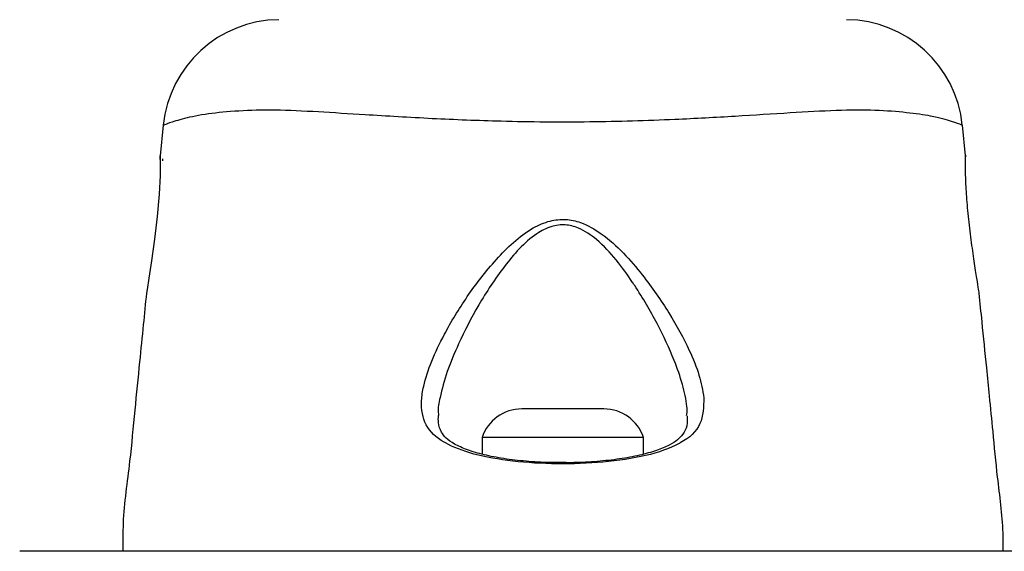
# Model space of a CAD drawing. Units: millimetres. Extents: x 4500 to 19880, y 334 to 25081.
# Drawn here: x 7918 to 7985, y 14198 to 14235 of the extents above; entities that cross this region are included whole.
import ezdxf

# ---------------------------------------------------------------- set-up
doc = ezdxf.new("R2010")
doc.units = ezdxf.units.MM

msp = doc.modelspace()

# ---------------------------------------------------------------- linework, layer by layer
at = {"linetype": 'Continuous', "lineweight": 25}
for p, q in [((7927.985, 14227.515), (7927.946, 14227.501)), ((7927.946, 14227.501), (7927.739, 14225.427)), ((7982.594, 14225.427), (7982.387, 14227.501)), ((7927.916, 14225.08), (7927.916, 14225.205)), ((7954.989, 14208.167), (7952.366, 14208.167)), ((7957.966, 14208.167), (7954.989, 14208.167)), ((7949.666, 14206.205), (7949.666, 14205.081)), ((7954.818, 14206.205), (7949.666, 14206.205)), ((7960.666, 14206.205), (7954.818, 14206.205)), ((7960.666, 14205.086), (7960.666, 14206.205))]:
    msp.add_line(p, q, dxfattribs=at)
at = {"linetype": 'Continuous', "lineweight": 25, "flags": 128}
msp.add_lwpolyline([(7927.742, 14225.171), (7927.742, 14225.427), (7927.742, 14225.426), (7927.742, 14224.991), (7927.726, 14224.081), (7927.662, 14222.799), (7927.533, 14221.295), (7927.35, 14219.731), (7927.145, 14218.266), (7926.963, 14217.076), (7926.842, 14216.311), (7926.801, 14216.055), (7926.801, 14216.055)], dxfattribs=at)
at = {"linetype": 'Continuous', "lineweight": 25}
for centre, radius, start, end in [((7935.909, 14226.705), 8, 90.61856, 174.16924), ((7974.424, 14226.705), 8, 5.82018, 89.44313), ((7952.366, 14205.328), 2.839, 90, 162.01518), ((7957.966, 14205.328), 2.839, 17.98482, 90)]:
    msp.add_arc(centre, radius, start, end, dxfattribs=at)
for points, knots in [([(7982.387, 14227.501), (7982.37, 14227.508), (7982.323, 14227.528), (7981.761, 14227.737), (7980.485, 14228.115), (7978.634, 14228.373), (7976.491, 14228.556), (7973.828, 14228.53), (7970.619, 14228.345), (7966.914, 14228.105), (7962.332, 14227.857), (7956.949, 14227.689), (7951.362, 14227.736), (7946.2, 14227.943), (7942.01, 14228.196), (7938.436, 14228.422), (7935.514, 14228.57), (7933.005, 14228.492), (7930.878, 14228.29), (7929.277, 14227.959), (7928.188, 14227.601), (7928.056, 14227.546), (7927.985, 14227.515)], [0, 0, 0, 0, 0.02973, 0.083687, 0.139108, 0.181244, 0.224341, 0.268113, 0.313199, 0.362438, 0.412931, 0.48142, 0.552212, 0.608161, 0.665622, 0.708758, 0.752919, 0.796693, 0.84167, 0.890604, 0.940938, 1, 1, 1, 1]), ([(7982.351, 14227.514), (7982.371, 14227.507), (7982.392, 14227.499), (7982.387, 14227.501), (7982.387, 14227.501)], [0, 0, 0, 0, 0.9996156, 1, 1, 1, 1]), ([(7983.531, 14216.055), (7983.531, 14216.055), (7983.531, 14216.056), (7983.502, 14216.239), (7983.379, 14217.009), (7983.196, 14218.196), (7982.984, 14219.678), (7982.791, 14221.294), (7982.658, 14222.851), (7982.598, 14224.157), (7982.588, 14225.088), (7982.592, 14225.436), (7982.591, 14225.51), (7982.591, 14225.383), (7982.591, 14225.359)], [0, 0, 0, 0, 0.001475, 0.102255, 0.203013, 0.304486, 0.406981, 0.509952, 0.612295, 0.713708, 0.815152, 0.917281, 0.984239, 1, 1, 1, 1]), ([(7947.165, 14205.846), (7947.165, 14205.846), (7947.139, 14205.86), (7946.544, 14206.186), (7945.702, 14207), (7945.469, 14208.401), (7945.689, 14209.894), (7946.185, 14211.404), (7947.17, 14213.454), (7948.591, 14215.826), (7950.234, 14217.957), (7951.769, 14219.544), (7952.992, 14220.471), (7954.22, 14221.015), (7955.352, 14221.137), (7956.58, 14220.869), (7957.946, 14220.07), (7959.331, 14218.811), (7960.886, 14216.962), (7962.465, 14214.704), (7963.713, 14212.384), (7964.515, 14210.438), (7964.686, 14209.428), (7964.771, 14208.924)], [0, 0, 0, 0, 0.000001, 0.003131, 0.07426, 0.145051, 0.181008, 0.238452, 0.295992, 0.373839, 0.451659, 0.490245, 0.528629, 0.556662, 0.580274, 0.603838, 0.640117, 0.686716, 0.733499, 0.812074, 0.890569, 0.945334, 1, 1, 1, 1]), ([(7963.597, 14207.713), (7963.624, 14207.844), (7963.663, 14208.034), (7963.574, 14208.74), (7963.358, 14209.82), (7962.689, 14211.713), (7961.641, 14213.987), (7960.584, 14215.792), (7959.623, 14217.237), (7958.84, 14218.341), (7957.631, 14219.639), (7956.429, 14220.484), (7955.332, 14220.772), (7954.321, 14220.64), (7953.234, 14220.061), (7952.166, 14219.101), (7950.821, 14217.45), (7949.375, 14215.253), (7948.133, 14212.813), (7947.242, 14210.691), (7946.843, 14209.153), (7946.627, 14208.145), (7946.692, 14207.789), (7946.705, 14207.723)], [0, 0, 0, 0, 0.018875, 0.027234, 0.086025, 0.144896, 0.231993, 0.319162, 0.326631, 0.379651, 0.432445, 0.471721, 0.496334, 0.520846, 0.550747, 0.593707, 0.636928, 0.726754, 0.816617, 0.883067, 0.949417, 0.990555, 1, 1, 1, 1]), ([(7926.801, 14216.055), (7926.73, 14215.341), (7926.574, 14213.785), (7926.311, 14211.129), (7925.989, 14208.023), (7925.669, 14204.346), (7925.175, 14201.149), (7925.191, 14199.092), (7925.196, 14198.455)], [0, 0, 0, 0, 0.12172, 0.265394, 0.452848, 0.6514, 0.891958, 1, 1, 1, 1]), ([(7985.159, 14198.455), (7985.164, 14198.875), (7985.183, 14200.568), (7984.777, 14203.283), (7984.503, 14206.397), (7984.248, 14208.879), (7984, 14211.372), (7983.766, 14213.707), (7983.596, 14215.405), (7983.531, 14216.055)], [0, 0, 0, 0, 0.071202, 0.28714, 0.46404, 0.601863, 0.710459, 0.889141, 1, 1, 1, 1]), ([(7964.771, 14208.924), (7964.755, 14208.302), (7964.722, 14207.025), (7963.8, 14206.185), (7963.168, 14205.846), (7963.168, 14205.846)], [0, 0, 0, 0, 0.487495, 0.999991, 1, 1, 1, 1]), ([(7955.209, 14204.502), (7954.895, 14204.5), (7954.035, 14204.495), (7952.65, 14204.585), (7951.134, 14204.761), (7949.775, 14205.026), (7948.635, 14205.365), (7947.742, 14205.764), (7947.191, 14206.162), (7946.854, 14206.615), (7946.675, 14207.08), (7946.685, 14207.549), (7946.689, 14207.713)], [0, 0, 0, 0, 0.0629727, 0.1725177, 0.2821413, 0.3907496, 0.4982249, 0.6046533, 0.7074104, 0.8060331, 0.9320897, 1, 1, 1, 1]), ([(7963.641, 14207.695), (7963.644, 14207.521), (7963.652, 14207.058), (7963.456, 14206.565), (7963.082, 14206.101), (7962.438, 14205.687), (7961.552, 14205.316), (7960.415, 14204.992), (7959.046, 14204.738), (7957.526, 14204.572), (7956.221, 14204.493), (7955.443, 14204.5), (7955.209, 14204.502)], [0, 0, 0, 0, 0.072959, 0.193103, 0.319815, 0.415198, 0.51601, 0.623555, 0.732964, 0.84236, 0.952803, 1, 1, 1, 1]), ([(7963.168, 14205.846), (7963.168, 14205.846), (7963.13, 14205.825), (7962.5, 14205.481), (7960.928, 14204.929), (7957.992, 14204.486), (7954.795, 14204.37), (7951.7, 14204.555), (7949.034, 14205.033), (7947.691, 14205.551), (7947.165, 14205.846), (7947.165, 14205.846)], [0, 0, 0, 0, 0.000003, 0.011293, 0.184084, 0.355098, 0.519792, 0.68186, 0.843567, 0.999997, 1, 1, 1, 1]), ([(7992.166, 14198.455), (7986.019, 14198.455), (7973.725, 14198.455), (7955.166, 14198.455), (7936.607, 14198.455), (7924.313, 14198.455), (7918.166, 14198.455)], [0, 0, 0, 0, 0.249998, 0.5, 0.749998, 1, 1, 1, 1])]:
    msp.add_open_spline(points, degree=3, knots=knots, dxfattribs=at)

doc.saveas('drawing.dxf')
